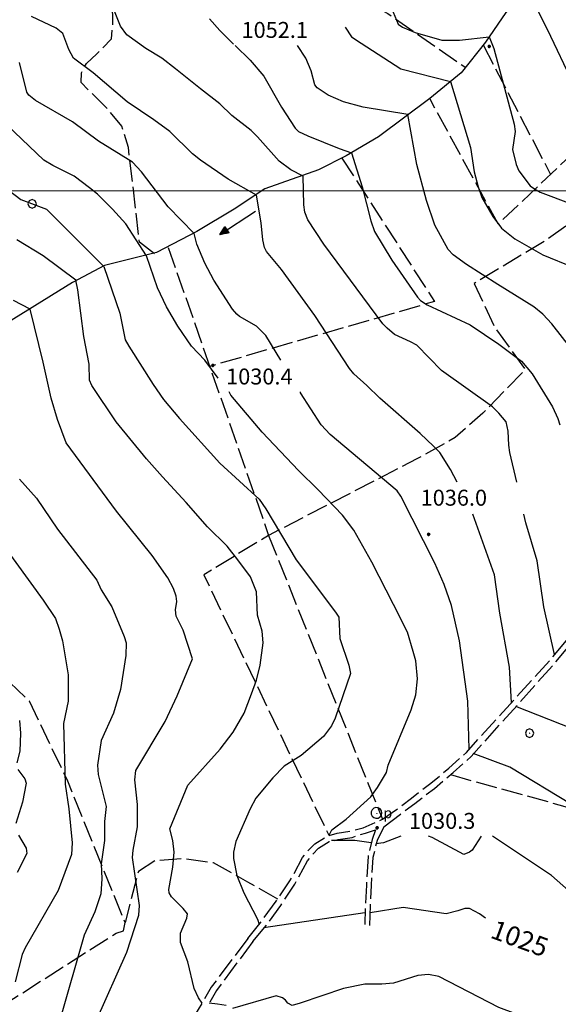
# Model space of a CAD drawing. Extents: x 2583172 to 2587996, y 4499592 to 4503050.
# Drawn here: x 2583669 to 2583923, y 4502118 to 4502581 of the extents above; entities that cross this region are included whole.
import ezdxf

# ---------------------------------------------------------------- set-up
doc = ezdxf.new("R2010")
doc.units = 0
doc.header["$LTSCALE"] = 5
doc.header["$MEASUREMENT"] = 0
doc.linetypes.add('102', pattern=[2.5, 2, -0.5])
doc.linetypes.add('701', pattern=[2.5, 2, -0.5])
for name, color, linetype in [('10200000', 1, '102'), ('30200000', 1, 'Continuous'), ('30210000', 2, 'Continuous'), ('31310000', 1, 'Continuous'), ('70100000', 1, '701'), ('70400000', 1, 'Continuous'), ('80100000', 2, 'Continuous'), ('80200000', 1, 'Continuous'), ('80400000', 1, 'Continuous'), ('A0130000', 4, 'Continuous'), ('A0140000', 2, 'Continuous'), ('PARAMETR', 1, 'Continuous')]:
    doc.layers.add(name, color=color, linetype=linetype)
doc.styles.get("Standard").update_dxf_attribs({"font": 'romans.shx'})

# ---------------------------------------------------------------- blocks, each defined once
blk = doc.blocks.new('CERCHIO1')
at = {"linetype": 'Continuous'}
for p, q in [((-0.28, 0.28), (-0.397, -0.002)), ((0.003, 0.398), (-0.28, 0.28)), ((0, 0), (-0.002, -0.003)), ((0.002, 0.002), (0, 0)), ((0.005, 0.003), (0.002, 0.002)), ((0.286, 0.28), (0.003, 0.398)), ((0.009, 0.003), (0.005, 0.003)), ((0.011, 0.001), (0.009, 0.003)), ((0.013, -0.001), (0.011, 0.001)), ((0.403, -0.002), (0.286, 0.28)), ((-0.397, -0.002), (-0.28, -0.285)), ((-0.28, -0.285), (0.003, -0.402)), ((-0.002, -0.003), (-0.002, -0.006)), ((-0.002, -0.006), (0, -0.009)), ((0, -0.009), (0.002, -0.011)), ((0.002, -0.011), (0.005, -0.013)), ((0.003, -0.402), (0.286, -0.285)), ((0.005, -0.013), (0.009, -0.012)), ((0.009, -0.012), (0.011, -0.011)), ((0.011, -0.011), (0.013, -0.008)), ((0.014, -0.005), (0.013, -0.001)), ((0.013, -0.008), (0.014, -0.005)), ((0.286, -0.285), (0.403, -0.002))]:
    blk.add_line(p, q, dxfattribs=at)
blk = doc.blocks.new('CERCHIO5')
at = {"linetype": 'Continuous'}
for p, q in [((-0.2, 0.06), (-0.21, 0)), ((-0.21, 0), (-0.2, -0.06)), ((0, -0.2), (-0.21, 0)), ((-0.21, 0), (0, 0)), ((-0.2, -0.06), (0.02, 0.2)), ((-0.17, 0.12), (-0.2, 0.06)), ((0.16, -0.12), (-0.2, 0.06)), ((-0.2, 0.06), (0.19, -0.06)), ((-0.15, 0.09), (-0.18, 0.06)), ((-0.17, 0.09), (-0.18, 0.09)), ((-0.18, 0.09), (-0.09, 0.06)), ((-0.18, 0.06), (-0.18, 0.03)), ((-0.18, 0.03), (-0.18, 0.01)), ((-0.18, 0.01), (-0.18, -0.05)), ((-0.17, -0.12), (0.09, 0.18)), ((-0.12, 0.17), (-0.17, 0.12)), ((0.19, -0.06), (-0.17, 0.12)), ((-0.17, 0.12), (0, 0)), ((-0.17, 0.02), (-0.08, 0.11)), ((-0.15, 0.09), (-0.17, 0.09)), ((-0.16, 0.05), (-0.17, 0)), ((-0.12, -0.02), (-0.17, 0.02)), ((0, 0), (-0.17, -0.12)), ((-0.17, 0), (-0.16, -0.08)), ((-0.07, 0.16), (-0.16, 0.05)), ((-0.14, 0.05), (-0.16, -0.02)), ((-0.14, 0.11), (-0.15, 0.09)), ((-0.13, 0.02), (-0.15, 0.09)), ((-0.09, 0.06), (-0.14, 0.14)), ((-0.14, 0.14), (0, 0.07)), ((-0.1, 0.12), (-0.14, 0.11)), ((-0.13, 0.09), (-0.14, 0)), ((-0.08, 0.08), (-0.14, 0.05)), ((-0.14, 0), (-0.12, -0.07)), ((-0.07, 0.16), (-0.13, 0.09)), ((-0.13, 0.09), (-0.12, 0.11)), ((-0.11, -0.01), (-0.13, 0.09)), ((-0.09, -0.03), (-0.13, 0.02)), ((-0.07, 0.19), (-0.12, 0.17)), ((0.06, 0.19), (-0.12, -0.16)), ((-0.12, -0.16), (-0.07, 0.19)), ((0, -0.2), (-0.12, 0.17)), ((-0.12, 0.17), (0.16, -0.12)), ((-0.12, 0.11), (-0.11, 0.14)), ((-0.08, 0.05), (-0.12, -0.02)), ((-0.11, 0.14), (-0.1, 0.18)), ((-0.1, 0.18), (-0.08, 0.17)), ((-0.07, 0.16), (-0.1, 0.12)), ((-0.08, 0.17), (-0.03, 0.18)), ((-0.02, 0.15), (-0.08, 0.05)), ((-0.05, 0.13), (-0.08, 0.08)), ((-0.08, 0.11), (0.01, 0.1)), ((0, 0.2), (-0.07, 0.19)), ((0.02, 0.2), (-0.07, 0.16)), ((-0.07, 0.19), (0.12, -0.16)), ((-0.03, 0.18), (-0.07, 0.16)), ((0, 0.15), (-0.07, 0.16)), ((-0.05, 0.06), (-0.07, -0.01)), ((-0.07, -0.18), (0.04, 0.01)), ((0.01, 0.15), (-0.05, 0.11)), ((-0.04, 0.12), (-0.05, 0.13)), ((-0.05, 0.11), (-0.05, 0.06)), ((-0.02, 0.1), (-0.05, 0.06)), ((-0.05, 0.06), (-0.02, 0.1)), ((-0.03, 0.18), (-0.04, 0.12)), ((0.01, 0.19), (-0.03, 0.18)), ((0, 0.17), (-0.03, 0.18)), ((-0.03, 0.18), (0.01, 0.15)), ((0.01, 0.05), (-0.03, -0.02)), ((0.06, 0.13), (-0.02, 0.15)), ((-0.02, 0.1), (0.03, 0.11)), ((0.07, 0.09), (-0.02, 0.1)), ((0, 0), (0, 0.2)), ((0.06, 0.19), (0, 0.2)), ((0, 0.07), (0.04, 0.2)), ((0, 0), (0.06, 0.19)), ((0.12, 0.17), (0, -0.2)), ((0.04, 0.16), (0, 0.17)), ((0.06, 0.14), (0, 0.15)), ((0.07, 0.05), (0, -0.04)), ((0, 0), (0.2, 0)), ((0, 0), (0, -0.2)), ((0.03, 0.11), (0.01, 0.19)), ((0.01, 0.1), (0.07, 0.05)), ((0.07, 0.04), (0.01, 0.05)), ((0.15, 0.14), (0.03, 0.07)), ((0.03, 0.11), (0.09, 0.09)), ((0.07, -0.09), (0.03, 0.11)), ((0.03, 0.07), (0.19, 0.06)), ((0.03, -0.08), (0.08, 0.07)), ((0.04, 0.2), (0.07, 0.1)), ((0.09, 0.18), (0.04, -0.2)), ((0.11, 0.14), (0.04, 0.16)), ((0.04, 0.01), (0.15, 0.14)), ((0.05, -0.06), (0.11, 0.03)), ((0.12, 0.17), (0.06, 0.19)), ((0.06, -0.19), (0.12, 0.17)), ((0.12, 0.12), (0.06, 0.14)), ((0.08, 0.07), (0.06, 0.13)), ((0.16, 0.12), (0.06, -0.19)), ((0.07, 0.1), (0.08, 0.18)), ((0.12, 0.04), (0.07, 0.09)), ((0.07, -0.02), (0.07, 0.04)), ((0.08, 0.18), (0.2, -0.03)), ((0.09, 0.09), (0.12, 0.05)), ((0.14, 0.07), (0.1, -0.08)), ((0.16, 0.11), (0.11, 0.14)), ((0.11, 0.03), (0.14, 0.1)), ((0.16, 0.12), (0.12, 0.17)), ((0.12, -0.16), (0.16, 0.12)), ((0.16, 0.06), (0.12, 0.12)), ((0.12, 0.05), (0.12, 0.05)), ((0.12, 0.05), (0.13, -0.03)), ((0.12, -0.06), (0.12, 0.04)), ((0.13, -0.07), (0.16, 0)), ((0.14, 0.1), (0.14, 0.07)), ((0.19, 0.06), (0.16, 0.12)), ((0.17, 0.06), (0.16, 0.11)), ((0.16, 0.04), (0.16, 0.06)), ((0.16, 0), (0.16, 0.04)), ((0.19, 0.06), (0.17, -0.1)), ((0.18, -0.01), (0.17, 0.06)), ((0.2, 0), (0.19, 0.06)), ((0.19, -0.06), (0.2, 0)), ((-0.2, -0.06), (-0.17, -0.12)), ((0.17, -0.1), (-0.2, -0.06)), ((-0.18, -0.05), (-0.16, -0.1)), ((-0.17, -0.12), (-0.12, -0.16)), ((-0.16, -0.02), (-0.12, -0.04)), ((-0.15, -0.04), (-0.16, -0.11)), ((-0.16, -0.08), (-0.13, -0.13)), ((-0.16, -0.1), (-0.12, -0.15)), ((-0.16, -0.11), (-0.11, -0.13)), ((-0.12, -0.02), (-0.15, -0.04)), ((-0.13, -0.06), (-0.11, -0.02)), ((-0.1, -0.08), (-0.13, -0.06)), ((-0.13, -0.13), (-0.06, -0.15)), ((-0.11, -0.02), (-0.12, -0.02)), ((-0.12, -0.04), (-0.08, -0.02)), ((-0.12, -0.07), (-0.09, -0.09)), ((-0.12, -0.15), (-0.06, -0.16)), ((-0.12, -0.16), (-0.07, -0.19)), ((-0.1, -0.08), (-0.11, -0.01)), ((-0.11, -0.13), (-0.09, -0.16)), ((-0.06, -0.04), (-0.1, -0.1)), ((0, -0.09), (-0.1, -0.08)), ((-0.08, -0.14), (-0.1, -0.08)), ((-0.1, -0.1), (0.03, -0.13)), ((-0.05, -0.07), (-0.09, -0.03)), ((-0.09, -0.18), (-0.05, -0.07)), ((-0.09, -0.09), (-0.03, -0.13)), ((-0.09, -0.16), (-0.09, -0.18)), ((-0.03, -0.15), (-0.08, -0.14)), ((-0.07, -0.01), (-0.04, -0.05)), ((0.04, -0.2), (-0.07, -0.18)), ((-0.07, -0.19), (0, -0.2)), ((0.1, -0.08), (-0.06, -0.04)), ((-0.06, -0.15), (0.01, -0.16)), ((-0.06, -0.16), (-0.03, -0.19)), ((0, -0.04), (-0.05, -0.07)), ((0.05, -0.06), (-0.05, -0.07)), ((-0.05, -0.07), (0.05, -0.06)), ((-0.05, -0.07), (-0.05, -0.18)), ((-0.05, -0.18), (0.03, -0.08)), ((-0.04, -0.05), (0.01, -0.06)), ((-0.03, -0.02), (0.02, -0.05)), ((-0.03, -0.13), (0.05, -0.13)), ((0.05, -0.13), (-0.03, -0.15)), ((-0.03, -0.19), (0.04, -0.18)), ((0.14, -0.11), (0, -0.09)), ((0, -0.2), (0.06, -0.19)), ((0.01, -0.06), (0.05, -0.06)), ((0.01, -0.16), (0.04, -0.15)), ((0.02, -0.05), (0.07, -0.07)), ((0.03, -0.13), (0.07, -0.09)), ((0.13, -0.03), (0.04, -0.05)), ((0.04, -0.05), (0.05, -0.13)), ((0.04, -0.15), (0.1, -0.13)), ((0.04, -0.18), (0.06, -0.18)), ((0.05, -0.06), (0.07, -0.02)), ((0.13, -0.03), (0.05, -0.06)), ((0.05, -0.13), (0.11, -0.11)), ((0.06, -0.19), (0.12, -0.16)), ((0.06, -0.18), (0.09, -0.16)), ((0.07, -0.07), (0.15, -0.08)), ((0.09, -0.16), (0.12, -0.15)), ((0.1, -0.13), (0.13, -0.07)), ((0.11, -0.11), (0.12, -0.06)), ((0.12, -0.15), (0.14, -0.11)), ((0.12, -0.16), (0.16, -0.12)), ((0.2, -0.03), (0.13, -0.03)), ((0.15, -0.08), (0.18, -0.07)), ((0.16, -0.12), (0.19, -0.06)), ((0.18, -0.07), (0.18, -0.01))]:
    blk.add_line(p, q, dxfattribs=at)
blk = doc.blocks.new('POZZO')
at = {"linetype": 'Continuous'}
for p, q in [((-0.406, 0.295), (-0.49, 0.105)), ((-0.49, 0.105), (-0.49, -0.104)), ((-0.251, 0.435), (-0.406, 0.295)), ((-0.052, 0.499), (-0.251, 0.435)), ((0.155, 0.477), (-0.052, 0.499)), ((0.336, 0.373), (0.155, 0.477)), ((0.458, 0.204), (0.336, 0.373)), ((0.502, 0), (0.458, 0.204)), ((0.458, -0.204), (0.502, 0)), ((-0.49, -0.104), (-0.406, -0.294)), ((-0.406, -0.294), (-0.251, -0.434)), ((-0.251, -0.434), (-0.052, -0.498)), ((-0.052, -0.498), (0.155, -0.477)), ((0.023, -0.027), (0.021, -0.03)), ((0.021, -0.03), (0.021, -0.033)), ((0.021, -0.033), (0.023, -0.036)), ((0.025, -0.025), (0.023, -0.027)), ((0.023, -0.036), (0.025, -0.038)), ((0.028, -0.024), (0.025, -0.025)), ((0.025, -0.038), (0.028, -0.04)), ((0.032, -0.024), (0.028, -0.024)), ((0.028, -0.04), (0.032, -0.039)), ((0.034, -0.026), (0.032, -0.024)), ((0.032, -0.039), (0.034, -0.038)), ((0.036, -0.028), (0.034, -0.026)), ((0.034, -0.038), (0.036, -0.035)), ((0.037, -0.032), (0.036, -0.028)), ((0.036, -0.035), (0.037, -0.032)), ((0.155, -0.477), (0.336, -0.372)), ((0.336, -0.372), (0.458, -0.204))]:
    blk.add_line(p, q, dxfattribs=at)
blk.add_text('p', height=1).set_placement((0.636, -0.497))
blk = doc.blocks.new('ACQUA')
at = {"linetype": 'Continuous'}
for p, q in [((4, 0), (0, 0)), ((3.2, 0.35), (3.2, -0.35)), ((3.2, 0.35), (4, 0)), ((3.2, 0.018), (3.224, 0.34)), ((3.2, 0.32), (4, 0)), ((4, 0), (3.2, 0.29)), ((3.2, 0.29), (3.979, 0.008)), ((3.979, 0.008), (3.2, 0.26)), ((3.2, 0.26), (3.979, 0.008)), ((3.979, 0.008), (3.2, 0.227)), ((3.2, 0.227), (3.939, 0)), ((3.939, 0), (3.2, 0.199)), ((3.2, 0.199), (3.886, 0)), ((3.886, 0), (3.2, 0.172)), ((3.2, 0.172), (3.836, 0)), ((3.836, 0), (3.2, 0.139)), ((3.2, 0.139), (3.78, 0)), ((3.78, 0), (3.2, 0.102)), ((3.2, 0.102), (3.715, 0)), ((3.715, 0), (3.2, 0.073)), ((3.2, 0.073), (3.637, 0)), ((3.637, 0), (3.2, 0.047)), ((3.2, 0.047), (3.516, 0)), ((3.516, 0), (3.2, 0.018)), ((4, 0), (3.2, -0.35)), ((4, 0), (3.2, -0.295)), ((3.2, -0.232), (3.939, 0)), ((3.939, 0), (3.2, -0.204)), ((3.202, -0.325), (4, 0)), ((3.224, 0.34), (3.228, 0)), ((3.228, 0), (3.247, 0.33)), ((3.247, 0.33), (3.258, 0)), ((3.258, 0), (3.271, 0.319)), ((3.271, 0.319), (3.281, 0)), ((3.281, 0), (3.295, 0.308)), ((3.295, 0.308), (3.305, 0)), ((3.305, 0), (3.323, 0.296)), ((3.323, 0.296), (3.332, 0.01)), ((3.332, 0.01), (3.351, 0.284)), ((3.351, 0.284), (3.353, 0.009)), ((3.353, 0.009), (3.377, 0.273)), ((3.377, 0.273), (3.376, 0.008)), ((3.376, 0.008), (3.403, 0.261)), ((3.403, 0.261), (3.398, 0.007)), ((3.398, 0.007), (3.425, 0.251)), ((3.425, 0.251), (3.428, 0.005)), ((3.428, 0.005), (3.449, 0.241)), ((3.449, 0.241), (3.45, 0.004)), ((3.45, 0.004), (3.475, 0.23)), ((3.475, 0.23), (3.476, 0.002)), ((3.476, 0.002), (3.499, 0.219)), ((3.499, 0.219), (3.516, 0)), ((3.516, 0), (3.524, 0.19)), ((3.524, 0.19), (3.54, 0.01)), ((3.54, 0.01), (3.554, 0.195)), ((3.554, 0.195), (3.573, 0.007)), ((3.573, 0.007), (3.586, 0.181)), ((3.586, 0.181), (3.604, 0.004)), ((3.604, 0.004), (3.625, 0.15)), ((3.625, 0.15), (3.637, 0)), ((3.637, 0), (3.652, 0.139)), ((3.652, 0.139), (3.668, 0.007)), ((3.668, 0.007), (3.685, 0.126)), ((3.685, 0.126), (3.695, 0.003)), ((3.695, 0.003), (3.712, 0.115)), ((3.712, 0.115), (3.715, 0)), ((3.715, 0), (3.74, 0.104)), ((3.74, 0.104), (3.751, 0.005)), ((3.861, 0.032), (3.745, 0.064)), ((3.751, 0.005), (3.797, 0.074)), ((3.797, 0.074), (3.78, 0)), ((3.78, 0), (3.832, 0.061)), ((3.832, 0.061), (3.836, 0)), ((3.836, 0), (3.872, 0.046)), ((3.967, -0.015), (3.861, 0.032)), ((3.861, 0.032), (3.967, -0.015)), ((3.966, 0), (3.861, 0.032)), ((3.967, 0.014), (3.861, -0.033)), ((3.861, -0.033), (3.967, 0.014)), ((3.966, 0), (3.861, -0.033)), ((3.872, 0.046), (3.967, -0.015)), ((3.872, -0.047), (3.967, 0.014)), ((3.967, 0.014), (3.966, 0)), ((3.967, -0.015), (3.966, 0)), ((3.2, -0.204), (3.886, -0.001)), ((3.886, -0.001), (3.2, -0.177)), ((3.2, -0.177), (3.836, -0.001)), ((3.836, -0.001), (3.2, -0.144)), ((3.2, -0.144), (3.78, -0.001)), ((3.78, -0.001), (3.2, -0.107)), ((3.2, -0.107), (3.715, -0.002)), ((3.715, -0.002), (3.2, -0.078)), ((3.2, -0.078), (3.637, -0.002)), ((3.637, -0.002), (3.2, -0.052)), ((3.2, -0.052), (3.516, -0.003)), ((3.516, -0.003), (3.2, -0.023)), ((3.2, -0.295), (3.979, -0.008)), ((3.979, -0.008), (3.2, -0.265)), ((3.2, -0.265), (3.979, -0.008)), ((3.979, -0.008), (3.2, -0.232)), ((3.2, -0.023), (3.226, -0.345)), ((3.226, -0.345), (3.228, -0.005)), ((3.228, -0.005), (3.249, -0.334)), ((3.249, -0.334), (3.258, -0.005)), ((3.258, -0.005), (3.273, -0.323)), ((3.273, -0.323), (3.281, -0.005)), ((3.281, -0.005), (3.295, -0.313)), ((3.295, -0.313), (3.305, -0.004)), ((3.305, -0.004), (3.323, -0.301)), ((3.323, -0.301), (3.332, -0.015)), ((3.332, -0.015), (3.351, -0.288)), ((3.351, -0.288), (3.353, -0.013)), ((3.353, -0.013), (3.377, -0.277)), ((3.377, -0.277), (3.376, -0.012)), ((3.376, -0.012), (3.403, -0.265)), ((3.403, -0.265), (3.398, -0.01)), ((3.398, -0.01), (3.425, -0.255)), ((3.425, -0.255), (3.428, -0.009)), ((3.428, -0.009), (3.449, -0.245)), ((3.449, -0.245), (3.45, -0.007)), ((3.45, -0.007), (3.475, -0.233)), ((3.475, -0.233), (3.476, -0.006)), ((3.476, -0.006), (3.499, -0.222)), ((3.499, -0.222), (3.516, -0.003)), ((3.516, -0.003), (3.524, -0.193)), ((3.524, -0.193), (3.54, -0.013)), ((3.54, -0.013), (3.554, -0.198)), ((3.554, -0.198), (3.573, -0.01)), ((3.573, -0.01), (3.586, -0.184)), ((3.586, -0.184), (3.604, -0.006)), ((3.604, -0.006), (3.625, -0.152)), ((3.625, -0.152), (3.637, -0.002)), ((3.637, -0.002), (3.652, -0.141)), ((3.652, -0.141), (3.668, -0.009)), ((3.668, -0.009), (3.685, -0.128)), ((3.685, -0.128), (3.695, -0.005)), ((3.695, -0.005), (3.712, -0.117)), ((3.712, -0.117), (3.715, -0.002)), ((3.715, -0.002), (3.74, -0.105)), ((3.74, -0.105), (3.751, -0.007)), ((3.861, -0.033), (3.745, -0.065)), ((3.751, -0.007), (3.797, -0.075)), ((3.797, -0.075), (3.78, -0.001)), ((3.78, -0.001), (3.832, -0.062)), ((3.832, -0.062), (3.836, -0.001)), ((3.836, -0.001), (3.872, -0.047))]:
    blk.add_line(p, q, dxfattribs=at)

msp = doc.modelspace()

# ---------------------------------------------------------------- linework, layer by layer
at = {"layer": '10200000', "linetype": '102', "flags": 128}
for points in [[(2583776.5, 4502148.5), (2583783.25, 4502157), (2583789.75, 4502166), (2583796.25, 4502175.5), (2583802.25, 4502186.5), (2583805, 4502190), (2583808, 4502193), (2583813.5, 4502196.5), (2583818.5, 4502198), (2583824.75, 4502199), (2583830.75, 4502200.5), (2583839.75, 4502204.5), (2583847, 4502209.5), (2583853.5, 4502214.5), (2583862.5, 4502221.5), (2583871, 4502228.5), (2583879.25, 4502236), (2583918.75, 4502279.5), (2583927, 4502289.5), (2583935.25, 4502300), (2583942.75, 4502310.5), (2583950.25, 4502322), (2583957.5, 4502333.5), (2583964.5, 4502346), (2583971, 4502358), (2583976.75, 4502370.5), (2583981, 4502379.5), (2583984.75, 4502388.5), (2583988.5, 4502398), (2583991.75, 4502406.5), (2583994.75, 4502416), (2583997.5, 4502425), (2583999, 4502436), (2584000, 4502448), (2584000.75, 4502459.5), (2584001, 4502473), (2584001, 4502486), (2584000.25, 4502500), (2583999.75, 4502513), (2583999.5, 4502526), (2583999.5, 4502539.5), (2584000, 4502554), (2584000, 4502561), (2583999.5, 4502568), (2583998.25, 4502576), (2583996.25, 4502584.5), (2583993.5, 4502592.5), (2583991.5, 4502600), (2583989.75, 4502608.5), (2583987.5, 4502620), (2583985.5, 4502631.5), (2583983, 4502642.5)], [(2583840.5, 4502201), (2583848.25, 4502207), (2583855, 4502212), (2583864.25, 4502219), (2583873, 4502226.5), (2583881.5, 4502234), (2583920.5, 4502277.5), (2583929.25, 4502288), (2583937.25, 4502298.5), (2583945.25, 4502309), (2583952.5, 4502320.5), (2583960, 4502332), (2583967, 4502344.5), (2583973.5, 4502357), (2583979.5, 4502369.5), (2583983.5, 4502378.5), (2583987.25, 4502387.5), (2583991, 4502396.5), (2583994.25, 4502406), (2583997.25, 4502415), (2584000.25, 4502424.5), (2584001.75, 4502436), (2584002.75, 4502447.5), (2584003.5, 4502459), (2584003.75, 4502473), (2584003.75, 4502486.5), (2584003, 4502500), (2584002.5, 4502513), (2584002.25, 4502526.5), (2584002.25, 4502539.5), (2584002.75, 4502554), (2584002.75, 4502561), (2584002.25, 4502568), (2584001, 4502576.5), (2583999, 4502585), (2583997, 4502591.5)], [(2583778.75, 4502147), (2583785.5, 4502155), (2583792, 4502164), (2583798.5, 4502174), (2583804.5, 4502185), (2583807, 4502188), (2583809.75, 4502191), (2583814.75, 4502194), (2583819, 4502195), (2583825.5, 4502196), (2583831.75, 4502198), (2583836.5, 4502199.5)], [(2583836.5, 4502199.5), (2583835, 4502195), (2583833, 4502187), (2583832.25, 4502173.5), (2583831.75, 4502164), (2583831.5, 4502155)], [(2583840.5, 4502201), (2583837.25, 4502194.5), (2583835.25, 4502186.5), (2583834.5, 4502173.5), (2583834, 4502164), (2583833.75, 4502154.5)], [(2583776.5, 4502148.5), (2583759.25, 4502125.5), (2583755.75, 4502119.5), (2583748.25, 4502107), (2583719.5, 4502053), (2583713.5, 4502043.5), (2583684.25, 4502008), (2583675.25, 4501995.5), (2583671.75, 4501987.5), (2583668.5, 4501976), (2583667, 4501968.5), (2583666.5, 4501962), (2583668.5, 4501954), (2583676.5, 4501936.5), (2583682, 4501925), (2583684.75, 4501922)], [(2583778.75, 4502147), (2583761.75, 4502124), (2583758.25, 4502118)], [(2583766.25, 4502117), (2583762.25, 4502117.5), (2583758.25, 4502118)]]:
    msp.add_lwpolyline(points, dxfattribs=at)
at = {"layer": '30200000', "linetype": 'Continuous', "flags": 128}
msp.add_lwpolyline([(2583918.5, 4502608.5), (2583897.75, 4502584), (2583888.25, 4502570), (2583876.75, 4502555.5), (2583862, 4502543.5), (2583838, 4502525.5), (2583822.75, 4502516.5), (2583809.75, 4502510), (2583784.5, 4502501), (2583770, 4502491.5), (2583752.5, 4502481), (2583733.5, 4502471), (2583709, 4502465), (2583694, 4502457), (2583651.75, 4502431), (2583610.75, 4502410.5), (2583573.5, 4502385), (2583542.75, 4502372)], dxfattribs=at)
at = {"layer": '70100000', "linetype": '701', "flags": 128}
for points in [[(2583976.25, 4502628), (2583944.75, 4502594), (2583961.75, 4502548.5), (2583894.25, 4502484.5), (2583862, 4502543.5)], [(2583732.5, 4502470.5), (2583725.5, 4502476), (2583720.25, 4502520.5), (2583717.25, 4502530.5), (2583711, 4502538), (2583706.5, 4502542.5), (2583698, 4502551), (2583698.25, 4502555.5), (2583700.5, 4502560), (2583705.5, 4502564.5), (2583712.25, 4502571.5), (2583713, 4502579), (2583712.75, 4502591), (2583720, 4502604), (2583728.75, 4502612.5), (2583736.75, 4502616), (2583748, 4502615.5), (2583755, 4502612), (2583764.5, 4502604.5), (2583769, 4502599.5), (2583773, 4502595), (2583776.25, 4502591), (2583780.75, 4502590), (2583785, 4502589.5), (2583791.5, 4502589), (2583797, 4502588.5), (2583800.5, 4502589.5), (2583801.5, 4502591), (2583802.5, 4502594), (2583805.75, 4502596), (2583813.75, 4502596.5), (2583832.75, 4502588.5), (2583842.25, 4502583.5), (2583879, 4502558)], [(2583887.25, 4502568.5), (2583918.75, 4502508)], [(2583820.75, 4502515.5), (2583864.25, 4502448), (2583758.5, 4502417.5)], [(2584000.75, 4502459), (2583992.5, 4502465.5), (2583976.25, 4502455), (2583940.25, 4502493.5), (2583916.25, 4502476.5), (2583883, 4502456.5), (2583892.5, 4502436), (2583907, 4502416), (2583887, 4502395.5), (2583874, 4502384), (2583856, 4502374), (2583786.25, 4502338)], [(2583739, 4502473.5), (2583786.25, 4502338), (2583755.75, 4502319.5), (2583814.5, 4502197)], [(2583786.25, 4502338), (2583839.75, 4502204.5)], [(2583790.5, 4502167), (2583776.5, 4502175), (2583760.25, 4502184), (2583746, 4502186), (2583732.75, 4502185), (2583725, 4502180), (2583718.75, 4502156), (2583691.75, 4502222.5), (2583673.75, 4502260), (2583660.75, 4502272.5)], [(2583871.75, 4502225.5), (2583972.75, 4502197.5), (2583967.5, 4502149), (2583959, 4502127.5)], [(2583549.5, 4502146), (2583556.25, 4502138.5), (2583594.25, 4502117), (2583606, 4502109), (2583619.75, 4502091.5), (2583650.25, 4502110), (2583714.5, 4502151), (2583718, 4502152), (2583718.75, 4502156)]]:
    msp.add_lwpolyline(points, dxfattribs=at)
at = {"layer": '80100000', "linetype": 'Continuous', "flags": 128}
for points in [[(2583758.5, 4502581), (2583763.25, 4502575.5), (2583769.75, 4502569)], [(2583770.5, 4502568.5), (2583777.5, 4502561.5), (2583784, 4502554), (2583792.25, 4502539.5), (2583798.75, 4502529.5), (2583800.25, 4502528), (2583804.75, 4502526), (2583819.5, 4502520), (2583825.25, 4502518), (2583830.25, 4502502), (2583834.25, 4502486), (2583836, 4502481), (2583844.25, 4502467.5), (2583856.25, 4502450), (2583857.75, 4502448.5), (2583860.75, 4502446.5), (2583881, 4502437), (2583894.5, 4502428), (2583905.25, 4502420), (2583910.25, 4502414), (2583919.75, 4502398.5), (2583922.25, 4502393), (2583923.25, 4502390)], [(2583663.75, 4502500.5), (2583669.75, 4502496), (2583681.75, 4502491.5), (2583708.75, 4502464.5), (2583716.25, 4502442.5), (2583718.75, 4502430), (2583720.5, 4502427), (2583732, 4502409), (2583736.75, 4502402), (2583744.25, 4502393), (2583763.25, 4502372), (2583781.75, 4502355), (2583785, 4502350.5), (2583799.25, 4502326.5), (2583817.75, 4502302), (2583819.25, 4502299.5), (2583819.75, 4502289.5), (2583824, 4502277), (2583824.75, 4502273), (2583817.5, 4502252), (2583815.75, 4502248.5), (2583812, 4502243.5), (2583801.5, 4502234.5), (2583793.5, 4502229.5), (2583788.25, 4502224), (2583780.25, 4502214.5), (2583777.5, 4502209.5), (2583770.75, 4502194), (2583769.75, 4502189), (2583769.75, 4502186), (2583771.25, 4502178), (2583774.5, 4502170), (2583781, 4502157.5), (2583781.75, 4502155)], [(2583669, 4502251), (2583669.5, 4502245), (2583669.25, 4502236.5), (2583667.75, 4502231)], [(2583668.25, 4502228), (2583671.5, 4502223.5), (2583672.25, 4502221.5), (2583670.5, 4502212.5), (2583667.25, 4502202.5)], [(2583668.5, 4502197), (2583672.25, 4502191), (2583672.5, 4502188.5), (2583668, 4502179.5)], [(2583888.25, 4502158), (2583885.5, 4502160), (2583880.75, 4502162.5), (2583878.5, 4502162.5), (2583875.25, 4502161.5), (2583869.75, 4502160), (2583849.5, 4502163), (2583834, 4502160.5)], [(2583831.5, 4502160.5), (2583784, 4502153.5)]]:
    msp.add_lwpolyline(points, dxfattribs=at)
at = {"layer": '80200000', "linetype": 'Continuous', "flags": 128}
for points in [[(2583999.75, 4502445), (2583991.25, 4502460.5), (2583984.5, 4502475), (2583970.25, 4502500), (2583949.25, 4502520), (2583940.25, 4502528), (2583928.75, 4502537), (2583928.25, 4502540.5), (2583929.75, 4502550), (2583917.5, 4502576), (2583907.5, 4502595.5), (2583883.5, 4502598.5), (2583875, 4502600.5), (2583871.25, 4502602.5), (2583868, 4502605), (2583865, 4502608), (2583857.75, 4502618.5), (2583852, 4502628.5), (2583849.25, 4502635.5), (2583842.75, 4502656.5), (2583838.5, 4502669), (2583837, 4502672)], [(2583903, 4502363), (2583899.75, 4502377), (2583899.25, 4502380.5), (2583899, 4502387), (2583898, 4502391.5), (2583894.5, 4502395.5), (2583891.5, 4502398.5), (2583867.5, 4502415.5), (2583856, 4502427.5), (2583853, 4502429), (2583845.5, 4502432.5), (2583842, 4502435.5), (2583840, 4502437.5), (2583812.25, 4502475), (2583804.75, 4502486.5), (2583803.25, 4502490), (2583802.75, 4502493.5), (2583802.5, 4502507), (2583796.75, 4502510), (2583791.25, 4502514), (2583781, 4502525.5), (2583778, 4502528.5), (2583769, 4502535.5), (2583763.25, 4502541), (2583754.25, 4502548), (2583742.5, 4502557.5), (2583736, 4502562.5), (2583728.5, 4502567), (2583719.5, 4502573.5), (2583716.5, 4502577.5), (2583713.75, 4502584.5)], [(2583844, 4502586), (2583847.25, 4502578.5), (2583849.25, 4502577), (2583855.25, 4502574.5), (2583867.75, 4502571), (2583876, 4502571), (2583890, 4502572.5), (2583892.25, 4502567), (2583901.75, 4502531.5), (2583902.25, 4502528), (2583901, 4502519.5), (2583902.75, 4502512.5), (2583904, 4502509.5), (2583909.25, 4502502.5), (2583911.25, 4502501), (2583914, 4502499.5), (2583928.5, 4502494)], [(2583875, 4502363), (2583871.75, 4502369), (2583866.75, 4502377), (2583863.75, 4502380), (2583857.5, 4502386), (2583838.5, 4502402.5), (2583832.5, 4502408.5), (2583826.25, 4502414), (2583824.25, 4502416.5), (2583808, 4502441.5), (2583792.25, 4502463), (2583785.25, 4502471.5), (2583784.25, 4502473.5), (2583783.5, 4502477), (2583782.75, 4502485), (2583780.5, 4502498), (2583767.25, 4502505.5), (2583754.25, 4502514.5), (2583750.5, 4502517.5), (2583739.75, 4502528), (2583732.25, 4502533.5), (2583719.75, 4502542), (2583703.75, 4502555.5), (2583694.5, 4502562.5), (2583692.25, 4502566.5), (2583689.5, 4502574), (2583686.25, 4502576.5), (2583674.75, 4502582)], [(2583822.25, 4502577), (2583825.25, 4502572.5), (2583829.75, 4502569.5), (2583848.5, 4502557.5), (2583871.75, 4502551.5), (2583881.25, 4502520.5), (2583883, 4502509), (2583884.75, 4502502), (2583886.5, 4502497), (2583891.75, 4502488), (2583895.75, 4502482.5), (2583902, 4502477.5), (2583915.25, 4502470), (2583929.75, 4502464), (2583931.75, 4502462), (2583934.75, 4502457.5), (2583943.25, 4502440), (2583967, 4502410.5), (2583968, 4502407), (2583968.25, 4502399), (2583971.75, 4502385), (2583973, 4502382), (2583977.75, 4502372.5)], [(2583932.25, 4502421), (2583919.5, 4502437.5), (2583915.25, 4502442), (2583911, 4502445.5), (2583894, 4502456), (2583879.25, 4502465.5), (2583873, 4502470), (2583870.75, 4502472.5), (2583864.5, 4502484), (2583860.5, 4502495.5), (2583856, 4502512.5), (2583851.75, 4502536), (2583830.75, 4502539.5), (2583821.5, 4502542), (2583814.25, 4502545), (2583809, 4502548.5), (2583808, 4502550), (2583806.25, 4502556.5), (2583803.75, 4502562.5), (2583799.75, 4502568.5)], [(2583792, 4502420.5), (2583785, 4502432), (2583780.5, 4502436.5), (2583772.5, 4502441), (2583771.25, 4502442), (2583769.25, 4502444.5), (2583760.5, 4502458), (2583756.25, 4502466), (2583752.5, 4502475), (2583751.25, 4502480), (2583739, 4502492.5), (2583726.5, 4502509), (2583722.25, 4502513.5), (2583706.25, 4502523.5), (2583694, 4502532.5), (2583676.5, 4502542.5), (2583673.5, 4502545), (2583672.5, 4502546.5), (2583669, 4502560.5)], [(2583762.5, 4502412), (2583756.25, 4502420.5), (2583750, 4502427), (2583743.5, 4502436.5), (2583738.25, 4502445.5), (2583734, 4502454.5), (2583728.75, 4502469.5), (2583719, 4502484.5), (2583712.75, 4502491.5), (2583705.75, 4502498.5), (2583702, 4502501.5), (2583694.75, 4502507), (2583684.75, 4502512), (2583680.5, 4502514.5), (2583663.25, 4502531)], [(2583755, 4502118), (2583753.25, 4502120.5), (2583751.25, 4502125), (2583748.25, 4502137.5), (2583744.75, 4502146.5), (2583744.75, 4502151), (2583747.75, 4502158), (2583748, 4502160), (2583746, 4502162.5), (2583740.5, 4502168), (2583739.5, 4502170), (2583739.25, 4502171.5), (2583741.25, 4502182), (2583741.75, 4502189), (2583741.25, 4502194.5), (2583739.75, 4502200), (2583748.25, 4502220.5), (2583763.5, 4502237.5), (2583769.5, 4502245.5), (2583774.75, 4502254.5), (2583778.25, 4502263.5), (2583780.5, 4502270), (2583782.25, 4502277), (2583783.75, 4502287.5), (2583783.25, 4502293), (2583781, 4502300.5), (2583780.5, 4502311.5), (2583777.75, 4502318.5), (2583771.75, 4502326.5), (2583766.75, 4502333), (2583757.5, 4502342), (2583747.5, 4502353.5), (2583736.25, 4502365.5), (2583728.75, 4502374), (2583714.5, 4502391.5), (2583703, 4502408.5), (2583702, 4502411), (2583701.75, 4502418.5), (2583699.25, 4502431.5), (2583696.5, 4502453.5), (2583695.5, 4502458), (2583680.25, 4502469.5), (2583667.75, 4502477)], [(2583705.25, 4502110), (2583719.5, 4502142), (2583725.25, 4502159.5), (2583725.5, 4502164), (2583722.25, 4502186.5), (2583722.5, 4502190), (2583724.5, 4502201), (2583724.5, 4502211.5), (2583723.25, 4502223), (2583723.75, 4502227.5), (2583737.5, 4502250.5), (2583743.25, 4502262.5), (2583750.5, 4502280), (2583746, 4502293.5), (2583742.75, 4502300), (2583742.5, 4502303), (2583743, 4502307), (2583742.75, 4502309.5), (2583741.5, 4502313), (2583738.75, 4502318), (2583731.5, 4502328.5), (2583714.75, 4502349.5), (2583691, 4502381.5), (2583687, 4502392.5), (2583684, 4502402.5), (2583680.25, 4502419.5), (2583674, 4502444.5), (2583666.25, 4502448.5)], [(2583814.75, 4502197), (2583816, 4502199.5), (2583822.75, 4502204.5), (2583834.25, 4502215), (2583837.5, 4502219.5), (2583841.75, 4502226.5), (2583842.5, 4502230), (2583853.25, 4502256), (2583855.5, 4502263), (2583856.25, 4502270.5), (2583855.5, 4502279), (2583854.25, 4502283.5), (2583851.5, 4502292.5), (2583845, 4502305.5), (2583834.75, 4502325.5), (2583826.25, 4502340.5), (2583821, 4502347.5), (2583809.5, 4502359.5), (2583800.25, 4502368.5), (2583783.25, 4502386.5), (2583768.5, 4502404), (2583767.75, 4502405.5)], [(2583880.5, 4502237.5), (2583880, 4502260), (2583876, 4502288.5), (2583872.25, 4502305), (2583868.75, 4502315), (2583864.5, 4502325), (2583848.5, 4502356.5), (2583846.75, 4502359), (2583815.25, 4502385.5), (2583811, 4502390), (2583801.25, 4502405), (2583801.25, 4502405.5)], [(2583669, 4502364.5), (2583677, 4502355.5), (2583687, 4502341), (2583705.5, 4502317), (2583707.5, 4502312.5), (2583712.5, 4502304.5), (2583718.25, 4502290.5), (2583719.25, 4502287.5), (2583719, 4502281.5), (2583716.5, 4502265.5), (2583713.25, 4502254.5), (2583707.5, 4502241.5), (2583705.75, 4502230), (2583706, 4502225.5), (2583709.75, 4502210.5), (2583709, 4502203.5), (2583709, 4502194.5), (2583707.5, 4502183.5), (2583707.75, 4502176.5), (2583707.25, 4502169.5), (2583704.5, 4502161), (2583699.5, 4502150), (2583688, 4502110)], [(2583900.5, 4502259.5), (2583899.5, 4502276), (2583895, 4502301.5), (2583892.5, 4502319.5), (2583882.25, 4502348)], [(2583920.75, 4502282), (2583920.75, 4502282), (2583915.75, 4502304.5), (2583912.5, 4502326), (2583907.25, 4502344), (2583906.25, 4502348)], [(2583660.25, 4502335), (2583680.25, 4502307.5), (2583686, 4502299), (2583687.75, 4502294), (2583689.25, 4502288.5), (2583692, 4502272.5), (2583692, 4502260), (2583689.75, 4502249.5), (2583690.5, 4502221), (2583692.25, 4502209.5), (2583693.75, 4502193.5), (2583693.5, 4502188), (2583687.25, 4502171), (2583671.75, 4502144), (2583670.25, 4502141), (2583667, 4502128)], [(2584076.75, 4502322), (2584073, 4502314.5), (2584061, 4502286.5), (2584056, 4502277), (2584051, 4502271), (2584041.5, 4502261.5), (2584036.75, 4502258), (2584034.75, 4502257), (2584025.75, 4502255), (2584018.5, 4502252), (2583987.75, 4502236.5), (2583982.25, 4502234), (2583978.25, 4502233), (2583971.75, 4502232.5), (2583939.5, 4502243), (2583902.5, 4502257.5)], [(2583928.75, 4502211.5), (2583899.75, 4502229), (2583882.5, 4502235.5)], [(2583834.5, 4502193.5), (2583826.75, 4502194.5), (2583815.75, 4502194.5)], [(2583848.5, 4502196.5), (2583840.25, 4502193.5), (2583836.75, 4502193)], [(2583886.25, 4502196.5), (2583882, 4502190), (2583880.75, 4502189), (2583878, 4502188), (2583863.25, 4502196), (2583861.5, 4502196.5)], [(2583927.25, 4502171), (2583919.25, 4502178), (2583891.5, 4502196.5)], [(2583925, 4502102.5), (2583921.75, 4502104), (2583918.75, 4502105.5), (2583915.75, 4502106.5), (2583913.25, 4502108.5), (2583910.5, 4502110), (2583894.5, 4502116), (2583866.25, 4502130.5), (2583861.5, 4502131.5), (2583856.5, 4502131), (2583845, 4502127.5), (2583839.5, 4502127), (2583831.5, 4502127), (2583821.5, 4502125), (2583801, 4502118), (2583797.25, 4502117), (2583795.25, 4502118), (2583794.25, 4502119.5), (2583792.75, 4502120.5), (2583789.75, 4502121.5), (2583769.25, 4502115.5)]]:
    msp.add_lwpolyline(points, dxfattribs=at)
at = {"layer": 'PARAMETR', "linetype": 'Continuous', "lineweight": 0, "flags": 128}
msp.add_lwpolyline([(2583331.96, 4502500), (2586854.36, 4502500)], dxfattribs=at)

# ---------------------------------------------------------------- block references
at = {"layer": '30210000', "linetype": 'Continuous', "xscale": 5, "yscale": 5, "zscale": 5, "rotation": 213.2317166797631}
msp.add_blockref('ACQUA', (2583780.05, 4502490.5), dxfattribs=at)
at = {"layer": '31310000', "linetype": 'Continuous', "xscale": 5, "yscale": 5, "zscale": 5}
msp.add_blockref('POZZO', (2583837, 4502207.5), dxfattribs=at)
at = {"layer": '70400000', "linetype": 'Continuous', "xscale": 5, "yscale": 5, "zscale": 5}
for p in [(2583675, 4502494), (2583909, 4502245)]:
    msp.add_blockref('CERCHIO1', p, dxfattribs=at)
at = {"layer": '80400000', "linetype": 'Continuous', "xscale": 2.5, "yscale": 2.5, "zscale": 2.5}
for p in [(2583890, 4502568), (2583760, 4502418), (2583861.5, 4502338.5), (2583837.25, 4502200.5)]:
    msp.add_blockref('CERCHIO5', p, dxfattribs=at)

# ---------------------------------------------------------------- texts
at = {"layer": 'A0130000', "linetype": 'Continuous'}
msp.add_text('1025', height=9.014, rotation=339.6769, dxfattribs=at).set_placement((2583890, 4502149))
at = {"layer": 'A0140000', "linetype": 'Continuous'}
for s, p in [('1052.1', (2583773.5, 4502572)), ('1030.4', (2583766.25, 4502409)), ('1036.0', (2583857.75, 4502352)), ('1030.3', (2583852.25, 4502200))]:
    msp.add_text(s, height=7.5, dxfattribs=at).set_placement(p)

doc.saveas('drawing.dxf')
